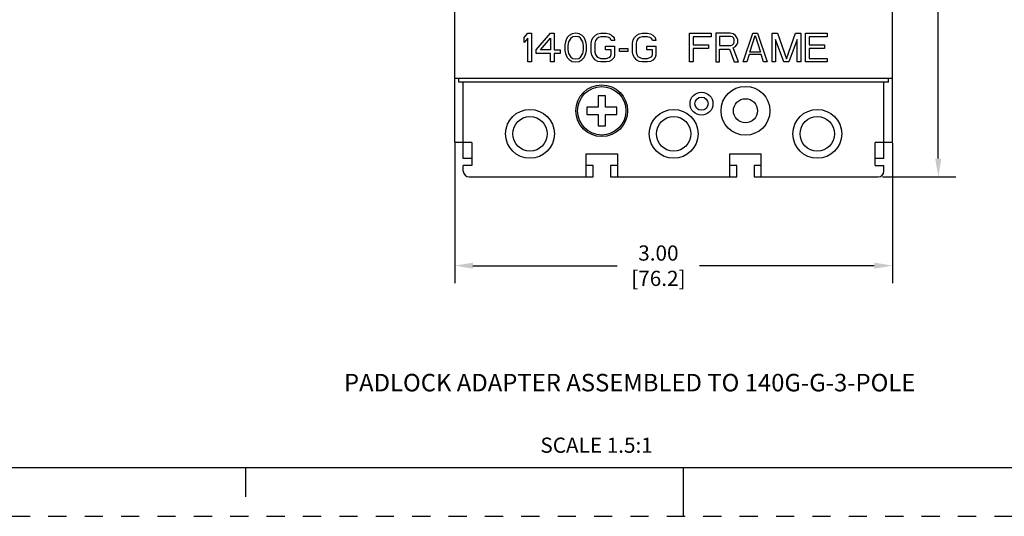
# Model space of a CAD drawing. Units: inches. Extents: x 0 to 71, y -25 to 22.
# Drawn here: x 10.2 to 20.3, y 0 to 5.1 of the extents above; entities that cross this region are included whole.
import ezdxf

# ---------------------------------------------------------------- set-up
doc = ezdxf.new("R2010")
doc.units = ezdxf.units.IN
doc.header["$LTSCALE"] = 1.87
doc.header["$MEASUREMENT"] = 0
doc.header["$PDMODE"] = 3
doc.header["$PDSIZE"] = 0.3125
doc.linetypes.add('HIDDEN', pattern=[0.2, 0.1, -0.1])
doc.layers.get('0').update_dxf_attribs({"linetype": 'CONTINUOUS'})
doc.layers.get('Defpoints').update_dxf_attribs({"linetype": 'CONTINUOUS'})
doc.layers.add('DATUM_CURVE', color=7, linetype='CONTINUOUS')
doc.layers.add('DEFAULT_2', color=8, linetype='HIDDEN')
doc.styles.get("Standard").update_dxf_attribs({"font": 'txt', "width": 0.8})
doc.styles.add('TEXTSTYLE_6', font='txt', dxfattribs={"width": 0.9})
doc.dimstyles.new('DIMSTYLE_1', dxfattribs={"dimtxt": 0.15625, "dimasz": 0.1875, "dimexe": 0.18, "dimexo": 0.0625, "dimgap": 0.09, "dimtad": 0, "dimtih": 1, "dimtoh": 1, "dimlfac": 0.666667, "dimzin": 0, "dimdsep": 46, "dimtxsty": 'STANDARD', "dimblk": '_FILLED', "dimcen": 0.09, "dimadec": 0, "dimazin": 0, "dimtfac": 1, "dimtofl": 0, "dimtmove": 0, "dimatfit": 3, "dimldrblk": '_FILLED', "dimfxl": 1, "dimtolj": 1, "dimtzin": 0, "dimarcsym": 0})

# ---------------------------------------------------------------- blocks, each defined once
blk = doc.blocks.new('_FILLED')
at = {"color": 0, "linetype": 'ByBlock'}
blk.add_solid([(0, 0), (-1, 0.167), (-1, -0.167)], dxfattribs=at)
blk = doc.blocks.new('*D3')
at = {"color": 0, "linetype": 'Continuous', "lineweight": -2}
for p, q in [((19.018, 11.166), (19.8, 11.166)), ((19.62, 10.978), (19.62, 7.508)), ((19.62, 3.676), (19.62, 6.912)), ((19.047, 3.488), (19.8, 3.488))]:
    blk.add_line(p, q, dxfattribs=at)
at = {"layer": 'Defpoints', "color": 0, "linetype": 'Continuous'}
for p in [(18.955, 11.166), (18.985, 3.488), (19.62, 3.488)]:
    blk.add_point(p, dxfattribs=at)
at = {"color": 0, "linetype": 'Continuous', "lineweight": -2, "xscale": 0.1875, "yscale": 0.1875, "zscale": 0.1875}
for p, rotation in [((19.62, 11.166), 90), ((19.62, 3.488), 270)]:
    blk.add_blockref('_FILLED', p, dxfattribs=dict(at, rotation=rotation))
at = {"color": 0, "linetype": 'Continuous', "insert": (19.62, 7.418), "char_height": 0.1562, "attachment_point": 2}
blk.add_mtext('\\A1;5.12\\P [130.0]', dxfattribs=at)
blk = doc.blocks.new('*D4')
at = {"color": 0, "linetype": 'Continuous', "lineweight": -2}
for p, q in [((14.65, 3.836), (14.65, 2.396)), ((19.15, 3.836), (19.15, 2.396)), ((14.837, 2.576), (16.32, 2.576)), ((18.962, 2.576), (17.167, 2.576))]:
    blk.add_line(p, q, dxfattribs=at)
at = {"layer": 'Defpoints', "color": 0, "linetype": 'Continuous'}
for p in [(14.65, 3.898), (19.15, 3.898), (14.65, 2.576)]:
    blk.add_point(p, dxfattribs=at)
at = {"color": 0, "linetype": 'Continuous', "lineweight": -2, "xscale": 0.1875, "yscale": 0.1875, "zscale": 0.1875, "rotation": 180}
blk.add_blockref('_FILLED', (14.65, 2.576), dxfattribs=at)
at = {"color": 0, "linetype": 'Continuous', "lineweight": -2, "xscale": 0.1875, "yscale": 0.1875, "zscale": 0.1875}
blk.add_blockref('_FILLED', (19.15, 2.576), dxfattribs=at)
at = {"color": 0, "linetype": 'Continuous', "insert": (16.743, 2.784), "char_height": 0.1562, "attachment_point": 2}
blk.add_mtext('\\A1;3.00\\P [76.2]', dxfattribs=at)

msp = doc.modelspace()

# ---------------------------------------------------------------- linework, layer by layer
at = {"color": 6, "linetype": 'Continuous'}
for p, q in [((14.65, 3.843), (14.65, 10.811)), ((19.15, 3.843), (19.15, 10.811)), ((14.65, 4.504), (19.15, 4.504)), ((14.691, 4.463), (14.691, 4.504)), ((19.108, 4.463), (14.691, 4.463)), ((14.738, 3.677), (14.738, 4.463)), ((19.061, 3.677), (19.061, 4.463)), ((19.108, 4.463), (19.108, 4.504)), ((16.198, 4.321), (16.125, 4.321)), ((16.125, 4.321), (16.125, 4.204)), ((16.198, 4.204), (16.198, 4.321)), ((16.125, 4.204), (16.008, 4.204)), ((16.008, 4.204), (16.008, 4.131)), ((16.315, 4.204), (16.198, 4.204)), ((16.315, 4.131), (16.315, 4.204)), ((16.008, 4.131), (16.125, 4.131)), ((16.125, 4.131), (16.125, 4.014)), ((16.198, 4.131), (16.315, 4.131)), ((16.198, 4.014), (16.198, 4.131)), ((16.125, 4.014), (16.198, 4.014)), ((14.827, 3.843), (14.65, 3.843)), ((14.827, 3.843), (14.827, 3.607)), ((19.15, 3.843), (18.972, 3.843)), ((18.972, 3.607), (18.972, 3.843)), ((14.827, 3.677), (14.738, 3.677)), ((15.999, 3.725), (16.324, 3.725)), ((15.999, 3.488), (15.999, 3.725)), ((16.324, 3.725), (16.324, 3.488)), ((17.475, 3.725), (17.8, 3.725)), ((17.475, 3.725), (17.475, 3.488)), ((17.8, 3.488), (17.8, 3.725)), ((19.061, 3.677), (18.972, 3.677)), ((14.827, 3.607), (14.738, 3.607)), ((14.738, 3.548), (14.738, 3.607)), ((16.073, 3.607), (15.999, 3.607)), ((16.073, 3.488), (16.073, 3.607)), ((16.324, 3.607), (16.25, 3.607)), ((16.25, 3.607), (16.25, 3.488)), ((17.549, 3.607), (17.475, 3.607)), ((17.549, 3.488), (17.549, 3.607)), ((17.8, 3.607), (17.726, 3.607)), ((17.726, 3.607), (17.726, 3.488)), ((18.972, 3.607), (19.061, 3.607)), ((19.061, 3.548), (19.061, 3.607)), ((14.797, 3.488), (16.073, 3.488)), ((16.25, 3.488), (17.549, 3.488)), ((17.726, 3.488), (19.002, 3.488))]:
    msp.add_line(p, q, dxfattribs=at)
at = {"color": 7, "linetype": 'Continuous'}
for p, q in [((0.5, 0.5), (33.5, 0.5)), ((12.5, 0.5), (12.5, 0.2)), ((17, 0), (17, 0.5))]:
    msp.add_line(p, q, dxfattribs=at)
at = {"color": 6, "linetype": 'Continuous'}
for centre, radius in [((16.161, 4.168), 0.266), ((16.161, 4.168), 0.249), ((17.186, 4.241), 0.118), ((17.638, 4.168), 0.251), ((17.186, 4.241), 0.0679), ((17.638, 4.168), 0.124), ((15.423, 3.931), 0.251), ((16.9, 3.931), 0.251), ((18.376, 3.931), 0.251), ((15.423, 3.931), 0.177), ((16.9, 3.931), 0.177), ((18.376, 3.931), 0.177)]:
    msp.add_circle(centre, radius, dxfattribs=at)
for centre, start, end in [((14.797, 3.548), 180, 270), ((19.002, 3.548), 270, 360)]:
    msp.add_arc(centre, 0.0591, start, end, dxfattribs=at)
at = {"layer": 'DATUM_CURVE', "color": 4, "linetype": 'Continuous'}
for p, q in [((15.364, 4.921), (15.401, 4.965)), ((15.401, 4.965), (15.438, 4.965)), ((15.438, 4.965), (15.438, 4.67)), ((15.487, 4.795), (15.635, 4.965)), ((15.635, 4.965), (15.672, 4.965)), ((15.672, 4.965), (15.672, 4.795)), ((15.893, 4.965), (15.856, 4.959)), ((15.93, 4.959), (15.893, 4.965)), ((16.121, 4.959), (16.152, 4.965)), ((16.152, 4.965), (16.207, 4.965)), ((16.207, 4.965), (16.238, 4.959)), ((16.545, 4.959), (16.576, 4.965)), ((16.576, 4.965), (16.631, 4.965)), ((16.631, 4.965), (16.662, 4.959)), ((17.062, 4.965), (17.284, 4.965)), ((17.062, 4.67), (17.062, 4.965)), ((17.284, 4.965), (17.284, 4.927)), ((17.48, 4.965), (17.333, 4.965)), ((17.333, 4.965), (17.333, 4.67)), ((17.511, 4.959), (17.48, 4.965)), ((17.616, 4.67), (17.714, 4.965)), ((17.714, 4.965), (17.763, 4.965)), ((17.763, 4.965), (17.862, 4.67)), ((17.911, 4.965), (17.966, 4.965)), ((17.911, 4.67), (17.911, 4.965)), ((17.966, 4.965), (18.059, 4.701)), ((18.059, 4.701), (18.151, 4.965)), ((18.151, 4.965), (18.206, 4.965)), ((18.206, 4.965), (18.206, 4.67)), ((18.255, 4.965), (18.477, 4.965)), ((18.255, 4.67), (18.255, 4.965)), ((18.477, 4.965), (18.477, 4.927)), ((15.364, 4.871), (15.364, 4.921)), ((15.401, 4.915), (15.364, 4.871)), ((15.401, 4.67), (15.401, 4.915)), ((15.53, 4.795), (15.635, 4.915)), ((15.635, 4.915), (15.635, 4.795)), ((15.789, 4.877), (15.783, 4.845)), ((15.795, 4.896), (15.789, 4.877)), ((15.807, 4.921), (15.795, 4.896)), ((15.826, 4.94), (15.807, 4.921)), ((15.819, 4.877), (15.813, 4.839)), ((15.844, 4.915), (15.819, 4.877)), ((15.856, 4.959), (15.826, 4.94)), ((15.862, 4.927), (15.844, 4.915)), ((15.893, 4.933), (15.862, 4.927)), ((15.924, 4.927), (15.893, 4.933)), ((15.942, 4.915), (15.924, 4.927)), ((15.961, 4.94), (15.93, 4.959)), ((15.967, 4.877), (15.942, 4.915)), ((15.979, 4.921), (15.961, 4.94)), ((15.973, 4.839), (15.967, 4.877)), ((15.992, 4.896), (15.979, 4.921)), ((15.998, 4.877), (15.992, 4.896)), ((16.004, 4.845), (15.998, 4.877)), ((16.053, 4.864), (16.059, 4.896)), ((16.053, 4.77), (16.053, 4.864)), ((16.059, 4.896), (16.072, 4.921)), ((16.072, 4.921), (16.096, 4.946)), ((16.096, 4.889), (16.09, 4.864)), ((16.09, 4.864), (16.09, 4.77)), ((16.096, 4.946), (16.121, 4.959)), ((16.109, 4.908), (16.096, 4.889)), ((16.127, 4.921), (16.109, 4.908)), ((16.152, 4.927), (16.127, 4.921)), ((16.207, 4.927), (16.152, 4.927)), ((16.232, 4.921), (16.207, 4.927)), ((16.25, 4.908), (16.232, 4.921)), ((16.238, 4.959), (16.262, 4.946)), ((16.256, 4.889), (16.25, 4.908)), ((16.293, 4.889), (16.256, 4.889)), ((16.262, 4.946), (16.287, 4.921)), ((16.287, 4.921), (16.293, 4.889)), ((16.478, 4.864), (16.484, 4.896)), ((16.478, 4.77), (16.478, 4.864)), ((16.484, 4.896), (16.496, 4.921)), ((16.496, 4.921), (16.521, 4.946)), ((16.521, 4.889), (16.515, 4.864)), ((16.515, 4.864), (16.515, 4.77)), ((16.521, 4.946), (16.545, 4.959)), ((16.533, 4.908), (16.521, 4.889)), ((16.551, 4.921), (16.533, 4.908)), ((16.576, 4.927), (16.551, 4.921)), ((16.631, 4.927), (16.576, 4.927)), ((16.656, 4.921), (16.631, 4.927)), ((16.674, 4.908), (16.656, 4.921)), ((16.662, 4.959), (16.687, 4.946)), ((16.681, 4.889), (16.674, 4.908)), ((16.718, 4.889), (16.681, 4.889)), ((16.687, 4.946), (16.711, 4.921)), ((16.711, 4.921), (16.718, 4.889)), ((17.284, 4.927), (17.099, 4.927)), ((17.099, 4.927), (17.099, 4.845)), ((17.487, 4.933), (17.37, 4.933)), ((17.37, 4.933), (17.37, 4.839)), ((17.505, 4.927), (17.487, 4.933)), ((17.517, 4.915), (17.505, 4.927)), ((17.505, 4.845), (17.517, 4.858)), ((17.536, 4.94), (17.511, 4.959)), ((17.523, 4.896), (17.517, 4.915)), ((17.517, 4.858), (17.523, 4.877)), ((17.523, 4.877), (17.523, 4.896)), ((17.554, 4.915), (17.536, 4.94)), ((17.56, 4.896), (17.554, 4.915)), ((17.554, 4.852), (17.56, 4.871)), ((17.56, 4.871), (17.56, 4.896)), ((17.683, 4.77), (17.739, 4.94)), ((17.739, 4.94), (17.794, 4.77)), ((18.034, 4.67), (17.948, 4.902)), ((17.948, 4.902), (17.948, 4.67)), ((18.169, 4.902), (18.083, 4.67)), ((18.169, 4.67), (18.169, 4.902)), ((18.477, 4.927), (18.292, 4.927)), ((18.292, 4.927), (18.292, 4.845)), ((15.487, 4.758), (15.487, 4.795)), ((15.635, 4.758), (15.487, 4.758)), ((15.635, 4.795), (15.53, 4.795)), ((15.635, 4.67), (15.635, 4.758)), ((15.672, 4.795), (15.733, 4.795)), ((15.733, 4.758), (15.672, 4.758)), ((15.672, 4.758), (15.672, 4.67)), ((15.733, 4.795), (15.733, 4.758)), ((15.783, 4.845), (15.783, 4.789)), ((15.783, 4.789), (15.789, 4.758)), ((15.789, 4.758), (15.795, 4.739)), ((15.813, 4.839), (15.813, 4.795)), ((15.813, 4.795), (15.819, 4.758)), ((15.819, 4.758), (15.844, 4.72)), ((15.942, 4.72), (15.967, 4.758)), ((15.967, 4.758), (15.973, 4.795)), ((15.973, 4.795), (15.973, 4.839)), ((15.992, 4.739), (15.998, 4.758)), ((15.998, 4.758), (16.004, 4.789)), ((16.004, 4.789), (16.004, 4.845)), ((16.059, 4.739), (16.053, 4.77)), ((16.09, 4.77), (16.096, 4.745)), ((16.201, 4.833), (16.293, 4.833)), ((16.201, 4.795), (16.201, 4.833)), ((16.256, 4.795), (16.201, 4.795)), ((16.256, 4.745), (16.256, 4.795)), ((16.293, 4.833), (16.293, 4.739)), ((16.342, 4.808), (16.428, 4.808)), ((16.342, 4.776), (16.342, 4.808)), ((16.428, 4.776), (16.342, 4.776)), ((16.428, 4.808), (16.428, 4.776)), ((16.484, 4.739), (16.478, 4.77)), ((16.515, 4.77), (16.521, 4.745)), ((16.625, 4.833), (16.718, 4.833)), ((16.625, 4.795), (16.625, 4.833)), ((16.681, 4.795), (16.625, 4.795)), ((16.681, 4.745), (16.681, 4.795)), ((16.718, 4.833), (16.718, 4.739)), ((17.099, 4.845), (17.259, 4.845)), ((17.259, 4.808), (17.099, 4.808)), ((17.099, 4.808), (17.099, 4.67)), ((17.259, 4.845), (17.259, 4.808)), ((17.37, 4.839), (17.487, 4.839)), ((17.37, 4.801), (17.474, 4.801)), ((17.37, 4.67), (17.37, 4.801)), ((17.474, 4.801), (17.523, 4.67)), ((17.487, 4.839), (17.505, 4.845)), ((17.511, 4.814), (17.536, 4.827)), ((17.566, 4.67), (17.511, 4.814)), ((17.536, 4.827), (17.554, 4.852)), ((17.794, 4.77), (17.683, 4.77)), ((18.292, 4.845), (18.452, 4.845)), ((18.452, 4.808), (18.292, 4.808)), ((18.292, 4.808), (18.292, 4.707)), ((18.452, 4.845), (18.452, 4.808)), ((15.438, 4.67), (15.401, 4.67)), ((15.672, 4.67), (15.635, 4.67)), ((15.795, 4.739), (15.807, 4.714)), ((15.807, 4.714), (15.826, 4.695)), ((15.826, 4.695), (15.856, 4.676)), ((15.844, 4.72), (15.862, 4.707)), ((15.856, 4.676), (15.893, 4.67)), ((15.862, 4.707), (15.893, 4.701)), ((15.893, 4.701), (15.924, 4.707)), ((15.893, 4.67), (15.93, 4.676)), ((15.924, 4.707), (15.942, 4.72)), ((15.93, 4.676), (15.961, 4.695)), ((15.961, 4.695), (15.979, 4.714)), ((15.979, 4.714), (15.992, 4.739)), ((16.072, 4.714), (16.059, 4.739)), ((16.096, 4.688), (16.072, 4.714)), ((16.096, 4.745), (16.109, 4.726)), ((16.121, 4.676), (16.096, 4.688)), ((16.109, 4.726), (16.127, 4.714)), ((16.152, 4.67), (16.121, 4.676)), ((16.127, 4.714), (16.152, 4.707)), ((16.152, 4.707), (16.207, 4.707)), ((16.207, 4.67), (16.152, 4.67)), ((16.207, 4.707), (16.232, 4.714)), ((16.238, 4.676), (16.207, 4.67)), ((16.232, 4.714), (16.25, 4.726)), ((16.262, 4.688), (16.238, 4.676)), ((16.25, 4.726), (16.256, 4.745)), ((16.287, 4.714), (16.262, 4.688)), ((16.293, 4.739), (16.287, 4.714)), ((16.496, 4.714), (16.484, 4.739)), ((16.521, 4.688), (16.496, 4.714)), ((16.521, 4.745), (16.533, 4.726)), ((16.545, 4.676), (16.521, 4.688)), ((16.533, 4.726), (16.551, 4.714)), ((16.576, 4.67), (16.545, 4.676)), ((16.551, 4.714), (16.576, 4.707)), ((16.576, 4.707), (16.631, 4.707)), ((16.631, 4.67), (16.576, 4.67)), ((16.631, 4.707), (16.656, 4.714)), ((16.662, 4.676), (16.631, 4.67)), ((16.656, 4.714), (16.674, 4.726)), ((16.687, 4.688), (16.662, 4.676)), ((16.674, 4.726), (16.681, 4.745)), ((16.711, 4.714), (16.687, 4.688)), ((16.718, 4.739), (16.711, 4.714)), ((17.099, 4.67), (17.062, 4.67)), ((17.333, 4.67), (17.37, 4.67)), ((17.523, 4.67), (17.566, 4.67)), ((17.653, 4.67), (17.616, 4.67)), ((17.677, 4.745), (17.653, 4.67)), ((17.8, 4.745), (17.677, 4.745)), ((17.825, 4.67), (17.8, 4.745)), ((17.862, 4.67), (17.825, 4.67)), ((17.948, 4.67), (17.911, 4.67)), ((18.083, 4.67), (18.034, 4.67)), ((18.206, 4.67), (18.169, 4.67)), ((18.477, 4.67), (18.255, 4.67)), ((18.292, 4.707), (18.477, 4.707)), ((18.477, 4.707), (18.477, 4.67))]:
    msp.add_line(p, q, dxfattribs=at)
at = {"layer": 'DEFAULT_2', "color": 8, "linetype": 'HIDDEN'}
msp.add_line((0, 0), (34, 0), dxfattribs=at)

# ---------------------------------------------------------------- texts
at = {"color": 2, "linetype": 'Continuous', "insert": (13.511, 1.464), "char_height": 0.18, "width": 6.237, "attachment_point": 1, "line_spacing_factor": 0.9, "style": 'TEXTSTYLE_6'}
msp.add_mtext('PADLOCK ADAPTER ASSEMBLED TO 140G-G-3-POLE', dxfattribs=at)
at = {"color": 2, "linetype": 'Continuous', "insert": (15.53, 0.809), "char_height": 0.15625, "width": 1.375, "attachment_point": 1, "line_spacing_factor": 0.9}
msp.add_mtext('SCALE 1.5:1', dxfattribs=at)

# ---------------------------------------------------------------- dimensions: what is measured, and where the dimension line sits
at = {"color": 2, "linetype": 'Continuous'}
for base, p1, p2, angle, picture, middle in [((19.62, 3.488), (18.955, 11.166), (18.985, 3.488), 270, '*D3', (19.62, 7.21)), ((14.65, 2.576), (19.15, 3.898), (14.65, 3.898), 180, '*D4', (16.743, 2.576))]:
    dim = msp.add_linear_dim(base=base, p1=p1, p2=p2, angle=angle, dimstyle='DIMSTYLE_1', override={"dimpost": '\\X'}, dxfattribs=at)
    dim.commit()
    dim.dimension.update_dxf_attribs({"geometry": picture, "text_midpoint": middle, "dimtype": 160})

doc.saveas('drawing.dxf')
